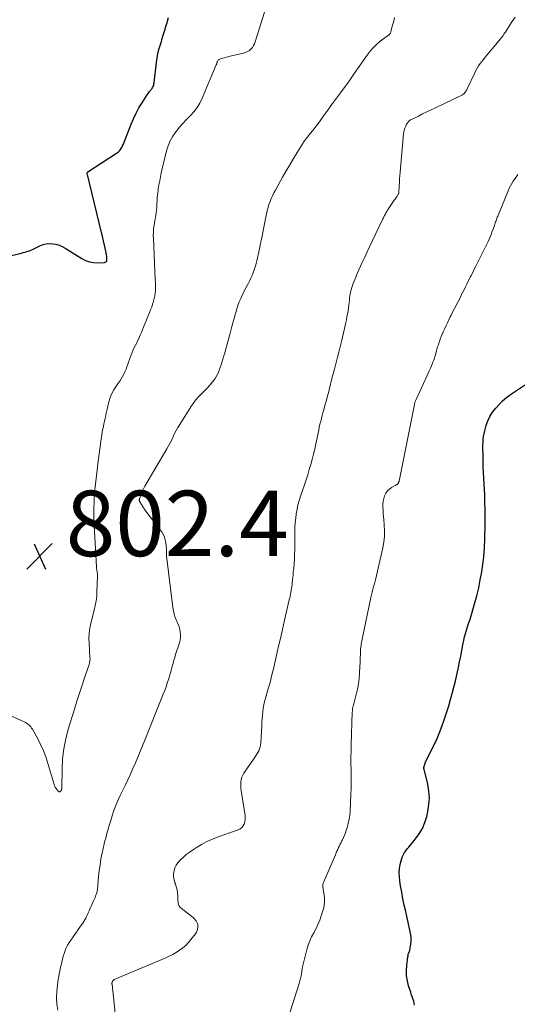
# Model space of a CAD drawing. Units: feet. Extents: x 2029998 to 2035020, y 550000 to 555000.
# Drawn here: x 2030339 to 2030491, y 552565 to 552866 of the extents above; entities that cross this region are included whole.
import ezdxf

# ---------------------------------------------------------------- set-up
doc = ezdxf.new("R2010")
doc.units = ezdxf.units.FT
doc.header["$LTSCALE"] = 100
doc.header["$MEASUREMENT"] = 0
for name, color, linetype, lineweight in [('CONTOUR INDEX', 32, 'Continuous', 25), ('CONTOUR INTERMEDIATE', 40, 'Continuous', 15), ('SPOT ELEVATION', 7, 'Continuous', 15)]:
    doc.layers.add(name, color=color, linetype=linetype, lineweight=lineweight)
doc.styles.add('slant', font='romans.shx', dxfattribs={"oblique": 14.999978})

# ---------------------------------------------------------------- blocks, each defined once
blk = doc.blocks.new('SPOT')
at = {"layer": 'SPOT ELEVATION', "lineweight": 25}
for p, q in [((-3.95, -3.95), (3.86, 3.85)), ((-1.67, 3.81), (1.74, -3.97))]:
    blk.add_line(p, q, dxfattribs=at)

msp = doc.modelspace()

# ---------------------------------------------------------------- linework, layer by layer
at = {"layer": 'CONTOUR INDEX', "flags": 128}
for points, elevation in [([(2030323.72, 552790.52), (2030338.97, 552794.17), (2030339.46, 552794.29), (2030339.94, 552794.41), (2030340.42, 552794.54), (2030340.9, 552794.68), (2030341.37, 552794.83), (2030341.84, 552794.99), (2030342.3, 552795.18), (2030342.76, 552795.39), (2030345.07, 552796.49), (2030346.02, 552796.85), (2030346.98, 552797.09), (2030347.97, 552797.17), (2030348.98, 552797.13), (2030349.98, 552796.95), (2030350.95, 552796.68), (2030351.87, 552796.28), (2030352.77, 552795.8), (2030357.88, 552792.62), (2030359.03, 552792.04), (2030360.22, 552791.61), (2030361.47, 552791.39), (2030362.76, 552791.32), (2030364.84, 552791.39), (2030365.07, 552791.45), (2030365.27, 552791.56), (2030365.4, 552791.73), (2030365.5, 552791.96), (2030365.53, 552792.23), (2030365.55, 552792.51), (2030365.55, 552792.78), (2030365.53, 552793.06), (2030365.5, 552793.3), (2030365.44, 552793.69), (2030365.38, 552794.08), (2030365.3, 552794.48), (2030365.22, 552794.87), (2030364.09, 552799.8), (2030364.05, 552800), (2030364, 552800.19), (2030363.96, 552800.39), (2030363.91, 552800.59), (2030359.56, 552818.66), (2030359.55, 552818.73), (2030359.55, 552818.79), (2030359.56, 552818.85), (2030359.58, 552818.91), (2030359.61, 552818.96), (2030359.64, 552819.01), (2030359.69, 552819.06), (2030359.74, 552819.09), (2030368.5, 552824.77), (2030368.97, 552825.13), (2030369.39, 552825.52), (2030369.75, 552825.98), (2030370.06, 552826.47), (2030370.08, 552826.5), (2030370.36, 552827.05), (2030370.62, 552827.6), (2030370.86, 552828.16), (2030371.09, 552828.73), (2030372.96, 552833.63), (2030373.67, 552835.35), (2030374.46, 552837.03), (2030375.35, 552838.65), (2030376.32, 552840.24), (2030377.91, 552842.68), (2030378.14, 552843.02), (2030378.38, 552843.35), (2030378.63, 552843.67), (2030378.89, 552843.98), (2030379.02, 552844.12), (2030379.21, 552844.36), (2030379.38, 552844.61), (2030379.53, 552844.88), (2030379.67, 552845.15), (2030379.78, 552845.44), (2030379.87, 552845.73), (2030379.93, 552846.03), (2030379.98, 552846.33), (2030380.75, 552852.6), (2030380.94, 552853.9), (2030381.18, 552855.19), (2030381.49, 552856.46), (2030381.84, 552857.73), (2030382.23, 552858.99), (2030382.61, 552860.24), (2030382.99, 552861.5), (2030383.38, 552862.76), (2030383.52, 552863.25), (2030383.96, 552864.75), (2030384.37, 552866.26)], 800), ([(2030459.67, 552564.41), (2030459.57, 552564.99), (2030459.42, 552565.56), (2030459.24, 552566.12), (2030459.04, 552566.68), (2030458.85, 552567.24), (2030458.66, 552567.8), (2030458.47, 552568.36), (2030457.84, 552570.29), (2030457.45, 552571.83), (2030457.2, 552573.38), (2030457.16, 552574.95), (2030457.26, 552576.54), (2030457.6, 552579.12), (2030457.66, 552579.48), (2030457.74, 552579.83), (2030457.84, 552580.18), (2030457.96, 552580.53), (2030458.08, 552580.87), (2030458.19, 552581.22), (2030458.27, 552581.58), (2030458.33, 552581.94), (2030458.49, 552583.07), (2030458.57, 552584), (2030458.59, 552584.92), (2030458.5, 552585.84), (2030458.34, 552586.76), (2030456.93, 552593), (2030456.5, 552594.97), (2030456.1, 552596.94), (2030455.73, 552598.92), (2030455.39, 552600.9), (2030455.16, 552602.34), (2030455.02, 552603.61), (2030454.98, 552604.87), (2030455.09, 552606.13), (2030455.28, 552607.39), (2030455.53, 552608.54), (2030455.72, 552609.2), (2030455.95, 552609.84), (2030456.26, 552610.44), (2030456.62, 552611.03), (2030457.02, 552611.59), (2030457.43, 552612.14), (2030457.86, 552612.69), (2030458.3, 552613.22), (2030459.95, 552615.18), (2030461.09, 552616.75), (2030462.07, 552618.41), (2030462.8, 552620.19), (2030463.37, 552622.05), (2030463.72, 552623.6), (2030464.04, 552625.68), (2030464.17, 552627.75), (2030464.01, 552629.83), (2030463.66, 552631.9), (2030462.75, 552635.69), (2030462.7, 552635.87), (2030462.66, 552636.05), (2030462.62, 552636.23), (2030462.58, 552636.42), (2030462.55, 552636.55), (2030462.53, 552636.67), (2030462.52, 552636.78), (2030462.51, 552636.9), (2030462.51, 552637.02), (2030462.52, 552637.13), (2030462.54, 552637.25), (2030462.57, 552637.36), (2030462.6, 552637.48), (2030462.68, 552637.72), (2030462.76, 552637.95), (2030462.84, 552638.18), (2030462.94, 552638.4), (2030463.04, 552638.63), (2030465.39, 552643.41), (2030466.33, 552645.43), (2030467.22, 552647.47), (2030468.01, 552649.55), (2030468.75, 552651.65), (2030468.92, 552652.18), (2030469.52, 552654.04), (2030470.09, 552655.9), (2030470.64, 552657.78), (2030471.17, 552659.66), (2030471.66, 552661.54), (2030472.13, 552663.43), (2030472.56, 552665.34), (2030472.97, 552667.24), (2030473.05, 552667.64), (2030473.4, 552669.37), (2030473.75, 552671.1), (2030474.09, 552672.84), (2030474.44, 552674.57), (2030474.72, 552675.95), (2030474.95, 552676.99), (2030475.21, 552678.02), (2030475.51, 552679.03), (2030475.84, 552680.04), (2030476.18, 552681.05), (2030476.51, 552682.06), (2030476.83, 552683.07), (2030477.14, 552684.09), (2030478.02, 552687.09), (2030478.68, 552689.51), (2030479.27, 552691.95), (2030479.76, 552694.41), (2030480.18, 552696.89), (2030480.72, 552700.56), (2030480.81, 552701.21), (2030480.88, 552701.87), (2030480.94, 552702.52), (2030480.98, 552703.18), (2030481.01, 552703.84), (2030481.04, 552704.5), (2030481.06, 552705.16), (2030481.09, 552705.82), (2030481.16, 552708.19), (2030481.2, 552710.04), (2030481.23, 552711.88), (2030481.23, 552713.73), (2030481.21, 552715.57), (2030481.16, 552718.48), (2030481.12, 552720.23), (2030481.06, 552721.98), (2030480.98, 552723.73), (2030480.87, 552725.47), (2030480.77, 552727.22), (2030480.68, 552728.97), (2030480.62, 552730.71), (2030480.58, 552732.46), (2030480.55, 552734.77), (2030480.56, 552735.64), (2030480.6, 552736.5), (2030480.67, 552737.35), (2030480.78, 552738.21), (2030480.92, 552739.06), (2030481.1, 552739.9), (2030481.32, 552740.73), (2030481.57, 552741.56), (2030481.78, 552742.16), (2030482.21, 552743.25), (2030482.71, 552744.3), (2030483.32, 552745.3), (2030484.01, 552746.25), (2030484.48, 552746.84), (2030485.51, 552748.01), (2030486.59, 552749.1), (2030487.78, 552750.1), (2030489.02, 552751.03), (2030497.51, 552756.8)], 820)]:
    msp.add_lwpolyline(points, dxfattribs=dict(at, elevation=elevation))
at = {"layer": 'CONTOUR INTERMEDIATE', "flags": 128}
for points, elevation in [([(2030331.61, 552654.9), (2030340.26, 552650.98), (2030340.64, 552650.79), (2030341.01, 552650.57), (2030341.36, 552650.32), (2030341.7, 552650.06), (2030342.01, 552649.76), (2030342.3, 552649.44), (2030342.54, 552649.09), (2030342.77, 552648.73), (2030344.4, 552645.76), (2030345.36, 552643.87), (2030346.23, 552641.94), (2030346.97, 552639.96), (2030347.63, 552637.94), (2030349.4, 552631.87), (2030349.56, 552631.42), (2030349.76, 552630.99), (2030350.01, 552630.58), (2030350.3, 552630.2), (2030350.66, 552629.79), (2030350.81, 552629.68), (2030350.96, 552629.63), (2030351.12, 552629.64), (2030351.28, 552629.7), (2030351.43, 552629.81), (2030351.52, 552629.88), (2030351.59, 552629.96), (2030351.64, 552630.06), (2030351.68, 552630.17), (2030351.7, 552630.28), (2030351.72, 552630.4), (2030351.73, 552630.51), (2030351.74, 552630.63), (2030351.84, 552636.6), (2030352.02, 552639.69), (2030352.37, 552642.74), (2030352.98, 552645.76), (2030353.76, 552648.75), (2030355.63, 552654.84), (2030356.4, 552657.31), (2030357.19, 552659.79), (2030358, 552662.25), (2030358.82, 552664.71), (2030360.13, 552668.55), (2030360.28, 552669.09), (2030360.38, 552669.64), (2030360.41, 552670.19), (2030360.38, 552670.75), (2030360.33, 552671.31), (2030360.28, 552671.87), (2030360.24, 552672.44), (2030360.2, 552673), (2030360.09, 552675.01), (2030360.07, 552676.57), (2030360.15, 552678.12), (2030360.37, 552679.66), (2030360.69, 552681.19), (2030361.69, 552685.09), (2030362.01, 552686.53), (2030362.27, 552687.98), (2030362.43, 552689.45), (2030362.53, 552690.93), (2030362.7, 552695.3), (2030362.7, 552695.61), (2030362.69, 552695.91), (2030362.66, 552696.22), (2030362.61, 552696.53), (2030362.58, 552696.7), (2030362.55, 552696.92), (2030362.51, 552697.14), (2030362.48, 552697.36), (2030362.45, 552697.58), (2030362.42, 552697.8), (2030362.4, 552698.03), (2030362.38, 552698.25), (2030362.36, 552698.47), (2030361.66, 552710.98), (2030361.6, 552712.36), (2030361.56, 552713.74), (2030361.56, 552715.13), (2030361.58, 552716.51), (2030361.63, 552717.89), (2030361.7, 552719.28), (2030361.8, 552720.66), (2030361.91, 552722.03), (2030361.98, 552722.79), (2030362.15, 552724.55), (2030362.33, 552726.3), (2030362.54, 552728.06), (2030362.77, 552729.81), (2030363.81, 552737.52), (2030363.97, 552738.64), (2030364.16, 552739.75), (2030364.38, 552740.85), (2030364.62, 552741.96), (2030364.96, 552743.36), (2030365.04, 552743.76), (2030365.13, 552744.16), (2030365.2, 552744.56), (2030365.27, 552744.96), (2030365.34, 552745.36), (2030365.42, 552745.77), (2030365.51, 552746.16), (2030365.6, 552746.56), (2030366.19, 552748.85), (2030366.59, 552750.12), (2030367.08, 552751.35), (2030367.7, 552752.51), (2030368.41, 552753.64), (2030369.03, 552754.5), (2030369.49, 552755.17), (2030369.92, 552755.86), (2030370.33, 552756.56), (2030370.72, 552757.27), (2030371.07, 552758), (2030371.4, 552758.75), (2030371.7, 552759.5), (2030371.97, 552760.27), (2030372.65, 552762.34), (2030372.93, 552763.12), (2030373.24, 552763.89), (2030373.57, 552764.65), (2030373.94, 552765.39), (2030374.31, 552766.14), (2030374.68, 552766.88), (2030375.04, 552767.63), (2030375.39, 552768.38), (2030375.42, 552768.44), (2030375.78, 552769.22), (2030376.13, 552770.01), (2030376.46, 552770.8), (2030376.79, 552771.6), (2030378.62, 552776.11), (2030378.94, 552776.94), (2030379.25, 552777.77), (2030379.53, 552778.61), (2030379.8, 552779.46), (2030379.83, 552779.56), (2030380.04, 552780.37), (2030380.21, 552781.18), (2030380.31, 552782), (2030380.38, 552782.83), (2030380.4, 552783.67), (2030380.41, 552784.5), (2030380.39, 552785.33), (2030380.36, 552786.17), (2030379.76, 552798.71), (2030379.75, 552799.64), (2030379.77, 552800.57), (2030379.84, 552801.49), (2030379.95, 552802.42), (2030380, 552802.69), (2030380.12, 552803.48), (2030380.25, 552804.26), (2030380.38, 552805.04), (2030380.52, 552805.82), (2030380.64, 552806.6), (2030380.74, 552807.39), (2030380.81, 552808.18), (2030380.85, 552808.97), (2030380.86, 552809.42), (2030380.91, 552810.43), (2030380.98, 552811.45), (2030381.09, 552812.46), (2030381.22, 552813.47), (2030381.28, 552813.9), (2030381.48, 552815.12), (2030381.7, 552816.33), (2030381.94, 552817.54), (2030382.2, 552818.75), (2030383.76, 552825.49), (2030384.25, 552827.08), (2030384.87, 552828.6), (2030385.69, 552830.02), (2030386.64, 552831.38), (2030386.71, 552831.46), (2030387.76, 552832.71), (2030388.83, 552833.93), (2030389.94, 552835.12), (2030391.08, 552836.28), (2030392.16, 552837.49), (2030393.13, 552838.76), (2030393.95, 552840.13), (2030394.67, 552841.58), (2030399.02, 552851.78), (2030399.06, 552851.9), (2030399.1, 552852.01), (2030399.14, 552852.13), (2030399.17, 552852.24), (2030399.19, 552852.35), (2030399.21, 552852.42), (2030399.22, 552852.48), (2030399.24, 552852.54), (2030399.25, 552852.6), (2030399.27, 552852.66), (2030399.29, 552852.72), (2030399.32, 552852.78), (2030399.35, 552852.83), (2030399.5, 552853.08), (2030399.62, 552853.24), (2030399.76, 552853.38), (2030399.93, 552853.48), (2030400.11, 552853.56), (2030400.89, 552853.8), (2030401.48, 552853.97), (2030402.08, 552854.14), (2030402.67, 552854.29), (2030403.27, 552854.44), (2030407.37, 552855.39), (2030407.99, 552855.59), (2030408.58, 552855.86), (2030409.12, 552856.22), (2030409.62, 552856.65), (2030410.05, 552857.15), (2030410.42, 552857.69), (2030410.71, 552858.27), (2030410.95, 552858.89), (2030413.72, 552867.96)], 804), ([(2030350.54, 552562.81), (2030350.28, 552564.72), (2030350.15, 552566.64), (2030350.21, 552568.56), (2030350.41, 552570.49), (2030350.68, 552572.26), (2030350.85, 552573.3), (2030351.04, 552574.33), (2030351.25, 552575.36), (2030351.47, 552576.39), (2030351.53, 552576.63), (2030351.74, 552577.53), (2030351.97, 552578.43), (2030352.21, 552579.32), (2030352.47, 552580.21), (2030352.77, 552581.09), (2030353.12, 552581.93), (2030353.55, 552582.74), (2030354.04, 552583.52), (2030355.73, 552586), (2030356.25, 552586.74), (2030356.76, 552587.48), (2030357.29, 552588.22), (2030357.81, 552588.95), (2030358.16, 552589.43), (2030358.5, 552589.93), (2030358.82, 552590.45), (2030359.1, 552590.98), (2030359.37, 552591.52), (2030359.61, 552592.08), (2030359.85, 552592.63), (2030360.1, 552593.19), (2030360.34, 552593.75), (2030360.44, 552593.99), (2030360.74, 552594.67), (2030361.04, 552595.35), (2030361.34, 552596.03), (2030361.64, 552596.71), (2030361.93, 552597.33), (2030362.12, 552597.79), (2030362.29, 552598.25), (2030362.43, 552598.73), (2030362.54, 552599.21), (2030362.64, 552599.7), (2030362.72, 552600.19), (2030362.78, 552600.69), (2030362.83, 552601.18), (2030363.03, 552603.76), (2030363.21, 552605.54), (2030363.45, 552607.32), (2030363.75, 552609.08), (2030364.11, 552610.83), (2030364.75, 552613.67), (2030364.97, 552614.57), (2030365.19, 552615.47), (2030365.42, 552616.37), (2030365.67, 552617.27), (2030365.92, 552618.16), (2030366.18, 552619.05), (2030366.45, 552619.94), (2030366.72, 552620.83), (2030367.15, 552622.26), (2030367.68, 552623.84), (2030368.26, 552625.41), (2030368.91, 552626.95), (2030369.6, 552628.46), (2030371.13, 552631.58), (2030371.94, 552633.28), (2030372.74, 552634.99), (2030373.51, 552636.71), (2030374.26, 552638.44), (2030374.99, 552640.18), (2030375.72, 552641.91), (2030376.44, 552643.66), (2030377.15, 552645.4), (2030382.8, 552659.43), (2030383.24, 552660.55), (2030383.65, 552661.68), (2030384.04, 552662.82), (2030384.4, 552663.96), (2030384.57, 552664.51), (2030384.83, 552665.39), (2030385.08, 552666.27), (2030385.32, 552667.16), (2030385.55, 552668.04), (2030385.78, 552668.93), (2030386.02, 552669.81), (2030386.29, 552670.69), (2030386.56, 552671.56), (2030387.73, 552675.14), (2030387.93, 552675.94), (2030388.06, 552676.74), (2030388.07, 552677.56), (2030388, 552678.38), (2030387.84, 552679.19), (2030387.63, 552679.99), (2030387.36, 552680.77), (2030387.04, 552681.53), (2030386.85, 552681.93), (2030386.45, 552682.9), (2030386.12, 552683.88), (2030385.88, 552684.89), (2030385.7, 552685.92), (2030383.82, 552701.76), (2030383.78, 552702.22), (2030383.75, 552702.68), (2030383.74, 552703.15), (2030383.74, 552703.61), (2030383.74, 552704.08), (2030383.72, 552704.54), (2030383.68, 552705), (2030383.62, 552705.46), (2030383.5, 552706.19), (2030383.31, 552706.98), (2030383.05, 552707.75), (2030382.67, 552708.47), (2030382.22, 552709.16), (2030377.4, 552715.48), (2030377.05, 552715.95), (2030376.72, 552716.42), (2030376.41, 552716.91), (2030376.1, 552717.4), (2030375.61, 552718.25), (2030375.57, 552718.33), (2030375.53, 552718.41), (2030375.5, 552718.49), (2030375.49, 552718.58), (2030375.48, 552718.6), (2030375.47, 552718.68), (2030375.47, 552718.76), (2030375.47, 552718.84), (2030375.48, 552718.92), (2030375.5, 552719), (2030375.51, 552719.07), (2030375.54, 552719.15), (2030375.56, 552719.23), (2030375.99, 552720.43), (2030376.24, 552721.1), (2030376.53, 552721.76), (2030376.85, 552722.4), (2030377.19, 552723.03), (2030383.88, 552734.43), (2030384.4, 552735.34), (2030384.9, 552736.26), (2030385.37, 552737.2), (2030385.82, 552738.14), (2030386.28, 552739.09), (2030386.76, 552740.02), (2030387.28, 552740.93), (2030387.82, 552741.83), (2030391.18, 552747.23), (2030391.9, 552748.28), (2030392.66, 552749.28), (2030393.5, 552750.22), (2030394.39, 552751.12), (2030394.42, 552751.16), (2030395.31, 552752.03), (2030396.17, 552752.92), (2030396.99, 552753.86), (2030397.79, 552754.82), (2030398.02, 552755.11), (2030398.63, 552755.97), (2030399.18, 552756.86), (2030399.64, 552757.8), (2030400.04, 552758.78), (2030400.39, 552759.78), (2030400.72, 552760.79), (2030401.03, 552761.8), (2030401.33, 552762.82), (2030401.61, 552763.79), (2030402.04, 552765.29), (2030402.46, 552766.8), (2030402.87, 552768.31), (2030403.27, 552769.82), (2030403.81, 552771.85), (2030404.1, 552772.93), (2030404.39, 552774.01), (2030404.68, 552775.09), (2030404.97, 552776.16), (2030405.29, 552777.23), (2030405.64, 552778.29), (2030406.04, 552779.33), (2030406.47, 552780.36), (2030406.95, 552781.42), (2030407.31, 552782.17), (2030407.68, 552782.92), (2030408.08, 552783.65), (2030408.49, 552784.38), (2030408.9, 552785.1), (2030409.28, 552785.84), (2030409.62, 552786.6), (2030409.94, 552787.37), (2030410.26, 552788.23), (2030410.69, 552789.45), (2030411.09, 552790.67), (2030411.42, 552791.92), (2030411.72, 552793.18), (2030412.33, 552796.09), (2030412.38, 552796.33), (2030412.43, 552796.57), (2030412.47, 552796.81), (2030412.52, 552797.05), (2030412.56, 552797.29), (2030412.61, 552797.53), (2030412.65, 552797.77), (2030412.7, 552798.01), (2030414.37, 552806.28), (2030414.59, 552807.23), (2030414.83, 552808.17), (2030415.12, 552809.09), (2030415.44, 552810.01), (2030415.8, 552810.92), (2030416.19, 552811.81), (2030416.62, 552812.68), (2030417.07, 552813.54), (2030419.29, 552817.5), (2030420.37, 552819.4), (2030421.47, 552821.29), (2030422.6, 552823.16), (2030423.74, 552825.02), (2030425.78, 552828.29), (2030425.92, 552828.51), (2030426.07, 552828.72), (2030426.23, 552828.93), (2030426.38, 552829.14), (2030426.55, 552829.34), (2030426.71, 552829.54), (2030426.88, 552829.75), (2030427.04, 552829.95), (2030427.85, 552830.91), (2030428.41, 552831.59), (2030428.96, 552832.29), (2030429.5, 552832.99), (2030430.02, 552833.71), (2030431.91, 552836.35), (2030433.09, 552837.98), (2030434.28, 552839.61), (2030435.48, 552841.23), (2030436.69, 552842.84), (2030438.44, 552845.17), (2030438.78, 552845.62), (2030439.11, 552846.07), (2030439.43, 552846.53), (2030439.75, 552846.98), (2030440.06, 552847.45), (2030440.38, 552847.91), (2030440.7, 552848.37), (2030441.02, 552848.83), (2030445.15, 552854.78), (2030446.04, 552855.95), (2030447, 552857.05), (2030448.05, 552858.05), (2030449.18, 552859), (2030451.32, 552860.62), (2030451.42, 552860.7), (2030451.53, 552860.78), (2030451.63, 552860.86), (2030451.74, 552860.93), (2030451.84, 552861.01), (2030451.93, 552861.1), (2030452.02, 552861.2), (2030452.09, 552861.31), (2030452.14, 552861.38), (2030452.22, 552861.53), (2030452.3, 552861.69), (2030452.36, 552861.85), (2030452.41, 552862.02), (2030452.95, 552863.97), (2030453.26, 552865.12), (2030453.56, 552866.27)], 808), ([(2030369.19, 552551.21), (2030367.13, 552570.66), (2030367.12, 552570.73), (2030367.12, 552570.8), (2030367.11, 552570.88), (2030367.1, 552570.95), (2030367.09, 552571.05), (2030367.09, 552571.07), (2030367.09, 552571.1), (2030367.09, 552571.12), (2030367.1, 552571.15), (2030367.11, 552571.24), (2030367.11, 552571.26), (2030367.12, 552571.29), (2030367.13, 552571.31), (2030367.14, 552571.33), (2030367.27, 552571.66), (2030367.32, 552571.75), (2030367.37, 552571.84), (2030367.43, 552571.92), (2030367.49, 552572), (2030367.56, 552572.07), (2030367.64, 552572.14), (2030367.73, 552572.19), (2030367.82, 552572.24), (2030383.54, 552578.88), (2030384.63, 552579.38), (2030385.71, 552579.92), (2030386.76, 552580.52), (2030387.78, 552581.16), (2030388.75, 552581.88), (2030389.66, 552582.65), (2030390.49, 552583.51), (2030391.27, 552584.42), (2030392.65, 552586.21), (2030392.94, 552586.68), (2030393.17, 552587.17), (2030393.31, 552587.69), (2030393.38, 552588.24), (2030393.38, 552588.41), (2030393.35, 552588.87), (2030393.26, 552589.32), (2030393.09, 552589.74), (2030392.85, 552590.15), (2030392.56, 552590.52), (2030392.25, 552590.88), (2030391.9, 552591.21), (2030391.53, 552591.51), (2030388.23, 552594.03), (2030387.96, 552594.28), (2030387.74, 552594.56), (2030387.57, 552594.88), (2030387.45, 552595.23), (2030387.38, 552595.6), (2030387.32, 552595.98), (2030387.28, 552596.35), (2030387.26, 552596.73), (2030387.23, 552597.83), (2030387.15, 552598.75), (2030387.02, 552599.66), (2030386.79, 552600.55), (2030386.51, 552601.43), (2030386.37, 552601.8), (2030386.12, 552602.7), (2030385.97, 552603.6), (2030385.97, 552604.52), (2030386.08, 552605.45), (2030386.34, 552606.34), (2030386.71, 552607.17), (2030387.22, 552607.93), (2030387.83, 552608.63), (2030388.12, 552608.9), (2030388.97, 552609.67), (2030389.85, 552610.41), (2030390.76, 552611.1), (2030391.7, 552611.75), (2030392.91, 552612.55), (2030394.5, 552613.52), (2030396.13, 552614.41), (2030397.83, 552615.17), (2030399.57, 552615.86), (2030405.75, 552618.03), (2030406.32, 552618.33), (2030406.82, 552618.7), (2030407.21, 552619.19), (2030407.52, 552619.75), (2030407.71, 552620.39), (2030407.84, 552621.04), (2030407.86, 552621.7), (2030407.81, 552622.36), (2030406.56, 552630.64), (2030406.5, 552631.33), (2030406.49, 552632.02), (2030406.55, 552632.71), (2030406.67, 552633.39), (2030406.87, 552634.05), (2030407.12, 552634.7), (2030407.43, 552635.31), (2030407.8, 552635.9), (2030410.69, 552639.99), (2030411.04, 552640.52), (2030411.38, 552641.06), (2030411.7, 552641.61), (2030412, 552642.17), (2030412.24, 552642.75), (2030412.44, 552643.34), (2030412.57, 552643.96), (2030412.64, 552644.58), (2030412.91, 552649.76), (2030412.97, 552650.84), (2030413.04, 552651.91), (2030413.13, 552652.99), (2030413.23, 552654.06), (2030413.37, 552655.13), (2030413.55, 552656.18), (2030413.78, 552657.23), (2030414.06, 552658.27), (2030414.79, 552660.75), (2030415.44, 552663.03), (2030416.05, 552665.31), (2030416.62, 552667.61), (2030417.15, 552669.92), (2030417.36, 552670.87), (2030417.98, 552673.67), (2030418.61, 552676.45), (2030419.24, 552679.24), (2030419.89, 552682.03), (2030421.34, 552688.26), (2030421.47, 552688.84), (2030421.6, 552689.42), (2030421.71, 552690.01), (2030421.83, 552690.59), (2030421.93, 552691.18), (2030422.02, 552691.76), (2030422.1, 552692.35), (2030422.17, 552692.94), (2030422.22, 552693.42), (2030422.31, 552694.25), (2030422.4, 552695.08), (2030422.48, 552695.91), (2030422.57, 552696.73), (2030422.7, 552697.92), (2030422.82, 552699.34), (2030422.93, 552700.76), (2030422.98, 552702.19), (2030423.01, 552703.61), (2030423.05, 552709.07), (2030423.08, 552710.46), (2030423.16, 552711.84), (2030423.29, 552713.23), (2030423.46, 552714.6), (2030423.7, 552715.97), (2030423.98, 552717.33), (2030424.35, 552718.66), (2030424.76, 552719.99), (2030425.96, 552723.46), (2030426.48, 552725), (2030426.98, 552726.54), (2030427.45, 552728.09), (2030427.91, 552729.64), (2030428.34, 552731.21), (2030428.74, 552732.78), (2030429.11, 552734.35), (2030429.45, 552735.94), (2030430.33, 552740.16), (2030430.52, 552741.05), (2030430.72, 552741.94), (2030430.94, 552742.82), (2030431.16, 552743.71), (2030431.4, 552744.59), (2030431.63, 552745.47), (2030431.87, 552746.35), (2030432.12, 552747.23), (2030432.82, 552749.75), (2030433.07, 552750.67), (2030433.31, 552751.59), (2030433.54, 552752.51), (2030433.76, 552753.44), (2030433.92, 552754.12), (2030434.06, 552754.71), (2030434.2, 552755.29), (2030434.35, 552755.88), (2030434.5, 552756.46), (2030434.66, 552757.04), (2030434.81, 552757.62), (2030434.97, 552758.2), (2030435.13, 552758.78), (2030435.68, 552760.81), (2030436.1, 552762.41), (2030436.51, 552764.01), (2030436.9, 552765.62), (2030437.28, 552767.23), (2030438.2, 552771.25), (2030438.4, 552772.14), (2030438.6, 552773.02), (2030438.79, 552773.91), (2030438.97, 552774.8), (2030439.14, 552775.7), (2030439.3, 552776.59), (2030439.43, 552777.49), (2030439.54, 552778.4), (2030439.71, 552779.94), (2030439.79, 552780.58), (2030439.88, 552781.22), (2030439.99, 552781.85), (2030440.11, 552782.49), (2030440.25, 552783.12), (2030440.42, 552783.74), (2030440.63, 552784.34), (2030440.86, 552784.95), (2030441.65, 552786.86), (2030442.14, 552788.01), (2030442.63, 552789.16), (2030443.14, 552790.3), (2030443.66, 552791.44), (2030444.19, 552792.58), (2030444.72, 552793.72), (2030445.26, 552794.85), (2030445.8, 552795.98), (2030449.86, 552804.49), (2030449.98, 552804.75), (2030450.11, 552805.01), (2030450.24, 552805.27), (2030450.37, 552805.53), (2030450.5, 552805.79), (2030450.63, 552806.05), (2030450.77, 552806.31), (2030450.91, 552806.56), (2030450.99, 552806.71), (2030451.18, 552807.03), (2030451.37, 552807.35), (2030451.57, 552807.67), (2030451.78, 552807.98), (2030453.46, 552810.45), (2030453.67, 552810.76), (2030453.88, 552811.07), (2030454.09, 552811.39), (2030454.29, 552811.7), (2030454.64, 552812.24), (2030454.66, 552812.29), (2030454.69, 552812.34), (2030454.72, 552812.38), (2030454.75, 552812.43), (2030454.77, 552812.47), (2030454.8, 552812.52), (2030454.82, 552812.57), (2030454.83, 552812.62), (2030454.84, 552812.65), (2030454.86, 552812.71), (2030454.87, 552812.77), (2030454.88, 552812.84), (2030454.89, 552812.91), (2030454.96, 552814.86), (2030455.01, 552815.9), (2030455.07, 552816.94), (2030455.15, 552817.98), (2030455.23, 552819.02), (2030456.3, 552830.68), (2030456.38, 552831.28), (2030456.51, 552831.88), (2030456.7, 552832.46), (2030456.93, 552833.03), (2030457.23, 552833.69), (2030457.35, 552833.91), (2030457.49, 552834.13), (2030457.65, 552834.32), (2030457.83, 552834.5), (2030458.03, 552834.67), (2030458.24, 552834.82), (2030458.45, 552834.96), (2030458.68, 552835.08), (2030460.81, 552836.15), (2030462.11, 552836.79), (2030463.41, 552837.44), (2030464.72, 552838.07), (2030466.03, 552838.7), (2030474.26, 552842.66), (2030474.51, 552842.81), (2030474.75, 552842.98), (2030474.96, 552843.19), (2030475.15, 552843.42), (2030475.31, 552843.68), (2030475.47, 552843.94), (2030475.61, 552844.2), (2030475.75, 552844.48), (2030478.05, 552849.37), (2030478.41, 552850.1), (2030478.81, 552850.81), (2030479.24, 552851.5), (2030479.7, 552852.17), (2030480.19, 552852.83), (2030480.69, 552853.47), (2030481.2, 552854.11), (2030481.72, 552854.74), (2030485.52, 552859.22), (2030485.77, 552859.53), (2030486.02, 552859.84), (2030486.26, 552860.16), (2030486.5, 552860.48), (2030486.73, 552860.81), (2030486.96, 552861.14), (2030487.19, 552861.47), (2030487.41, 552861.8), (2030489.24, 552864.62), (2030490.39, 552866.36)], 812), ([(2030420.06, 552557.54), (2030424.43, 552571.36), (2030424.5, 552571.59), (2030424.57, 552571.83), (2030424.64, 552572.06), (2030424.71, 552572.3), (2030424.78, 552572.54), (2030424.84, 552572.78), (2030424.89, 552573.02), (2030424.94, 552573.26), (2030424.98, 552573.46), (2030425.04, 552573.8), (2030425.09, 552574.14), (2030425.14, 552574.49), (2030425.17, 552574.83), (2030425.18, 552574.94), (2030425.23, 552575.34), (2030425.29, 552575.73), (2030425.36, 552576.13), (2030425.45, 552576.52), (2030426.71, 552581.36), (2030427.12, 552582.7), (2030427.6, 552584.02), (2030428.18, 552585.3), (2030428.84, 552586.54), (2030429.51, 552587.79), (2030430.11, 552589.05), (2030430.63, 552590.36), (2030431.1, 552591.69), (2030431.76, 552593.81), (2030432, 552594.87), (2030432.14, 552595.93), (2030432.13, 552597.01), (2030432.01, 552598.08), (2030431.72, 552599.7), (2030431.67, 552599.98), (2030431.63, 552600.26), (2030431.61, 552600.54), (2030431.59, 552600.82), (2030431.6, 552601.1), (2030431.63, 552601.37), (2030431.7, 552601.64), (2030431.79, 552601.91), (2030435.42, 552610.36), (2030435.66, 552610.9), (2030435.9, 552611.45), (2030436.15, 552611.99), (2030436.4, 552612.53), (2030436.66, 552613.06), (2030436.92, 552613.6), (2030437.18, 552614.13), (2030437.45, 552614.66), (2030437.59, 552614.95), (2030437.91, 552615.63), (2030438.21, 552616.32), (2030438.48, 552617.02), (2030438.73, 552617.73), (2030439.05, 552618.73), (2030439.39, 552619.95), (2030439.67, 552621.19), (2030439.84, 552622.44), (2030439.95, 552623.71), (2030440.17, 552628.75), (2030440.23, 552630.65), (2030440.27, 552632.55), (2030440.27, 552634.45), (2030440.24, 552636.35), (2030440.21, 552638.25), (2030440.2, 552640.15), (2030440.22, 552642.06), (2030440.27, 552643.96), (2030440.6, 552653.98), (2030440.62, 552654.35), (2030440.66, 552654.71), (2030440.72, 552655.08), (2030440.79, 552655.44), (2030440.88, 552655.8), (2030440.97, 552656.16), (2030441.06, 552656.51), (2030441.15, 552656.87), (2030441.82, 552659.35), (2030442.2, 552660.95), (2030442.51, 552662.57), (2030442.72, 552664.2), (2030442.85, 552665.84), (2030442.96, 552667.99), (2030443, 552668.88), (2030443.03, 552669.78), (2030443.06, 552670.67), (2030443.08, 552671.56), (2030443.1, 552672.37), (2030443.12, 552672.86), (2030443.15, 552673.35), (2030443.21, 552673.84), (2030443.28, 552674.32), (2030443.36, 552674.81), (2030443.45, 552675.29), (2030443.54, 552675.77), (2030443.64, 552676.25), (2030446.3, 552688.97), (2030446.48, 552689.81), (2030446.68, 552690.66), (2030446.89, 552691.5), (2030447.12, 552692.33), (2030447.35, 552693.17), (2030447.57, 552694.01), (2030447.78, 552694.85), (2030447.98, 552695.69), (2030449.91, 552704.13), (2030450.23, 552705.87), (2030450.43, 552707.62), (2030450.47, 552709.39), (2030450.39, 552711.16), (2030450.24, 552712.85), (2030450.16, 552713.78), (2030450.09, 552714.71), (2030450.02, 552715.64), (2030449.95, 552716.57), (2030449.95, 552716.65), (2030449.95, 552717.53), (2030450.02, 552718.4), (2030450.21, 552719.25), (2030450.48, 552720.09), (2030450.49, 552720.12), (2030450.87, 552720.88), (2030451.35, 552721.56), (2030451.95, 552722.12), (2030452.64, 552722.62), (2030453.88, 552723.32), (2030454.02, 552723.4), (2030454.16, 552723.49), (2030454.29, 552723.58), (2030454.43, 552723.68), (2030454.5, 552723.74), (2030454.59, 552723.81), (2030454.67, 552723.9), (2030454.73, 552724), (2030454.78, 552724.1), (2030454.82, 552724.22), (2030454.85, 552724.33), (2030454.88, 552724.45), (2030454.91, 552724.56), (2030459.61, 552747.98), (2030459.65, 552748.18), (2030459.7, 552748.37), (2030459.75, 552748.57), (2030459.81, 552748.76), (2030459.88, 552748.95), (2030459.95, 552749.13), (2030460.02, 552749.32), (2030460.1, 552749.5), (2030463.48, 552756.83), (2030463.82, 552757.58), (2030464.16, 552758.33), (2030464.5, 552759.08), (2030464.83, 552759.84), (2030465.28, 552760.88), (2030465.38, 552761.12), (2030465.47, 552761.35), (2030465.56, 552761.59), (2030465.64, 552761.83), (2030465.72, 552762.07), (2030465.79, 552762.32), (2030465.86, 552762.56), (2030465.93, 552762.8), (2030466.15, 552763.63), (2030466.33, 552764.29), (2030466.51, 552764.94), (2030466.71, 552765.59), (2030466.92, 552766.24), (2030466.99, 552766.48), (2030467.25, 552767.24), (2030467.52, 552767.99), (2030467.81, 552768.74), (2030468.11, 552769.48), (2030468.16, 552769.6), (2030468.51, 552770.4), (2030468.86, 552771.19), (2030469.22, 552771.98), (2030469.59, 552772.76), (2030470.56, 552774.79), (2030470.6, 552774.87), (2030470.64, 552774.95), (2030470.68, 552775.03), (2030470.72, 552775.11), (2030470.76, 552775.19), (2030470.8, 552775.27), (2030470.84, 552775.35), (2030470.88, 552775.43), (2030473.77, 552781.05), (2030474.14, 552781.78), (2030474.51, 552782.51), (2030474.88, 552783.25), (2030475.24, 552783.98), (2030475.6, 552784.72), (2030475.96, 552785.45), (2030476.33, 552786.18), (2030476.7, 552786.92), (2030476.93, 552787.38), (2030477.42, 552788.35), (2030477.91, 552789.31), (2030478.39, 552790.28), (2030478.86, 552791.25), (2030482.11, 552797.86), (2030482.53, 552798.77), (2030482.94, 552799.69), (2030483.31, 552800.62), (2030483.66, 552801.56), (2030484.08, 552802.75), (2030484.2, 552803.1), (2030484.33, 552803.46), (2030484.45, 552803.81), (2030484.57, 552804.16), (2030484.7, 552804.51), (2030484.83, 552804.86), (2030484.96, 552805.21), (2030485.1, 552805.56), (2030488.28, 552813.31), (2030488.62, 552814.08), (2030488.99, 552814.83), (2030489.4, 552815.57), (2030489.84, 552816.29), (2030489.99, 552816.52), (2030490.38, 552817.11), (2030490.79, 552817.68), (2030491.23, 552818.24)], 816)]:
    msp.add_lwpolyline(points, dxfattribs=dict(at, elevation=elevation))

# ---------------------------------------------------------------- block references
at = {"layer": 'SPOT ELEVATION'}
msp.add_blockref('SPOT', (2030344.99, 552701.64, 802.42), dxfattribs=at)

# ---------------------------------------------------------------- texts
at = {"layer": 'SPOT ELEVATION', "style": 'slant', "oblique": 15}
msp.add_text('802.4', height=20, dxfattribs=at).set_placement((2030352.99, 552701.64, 802.42))

doc.saveas('drawing.dxf')
